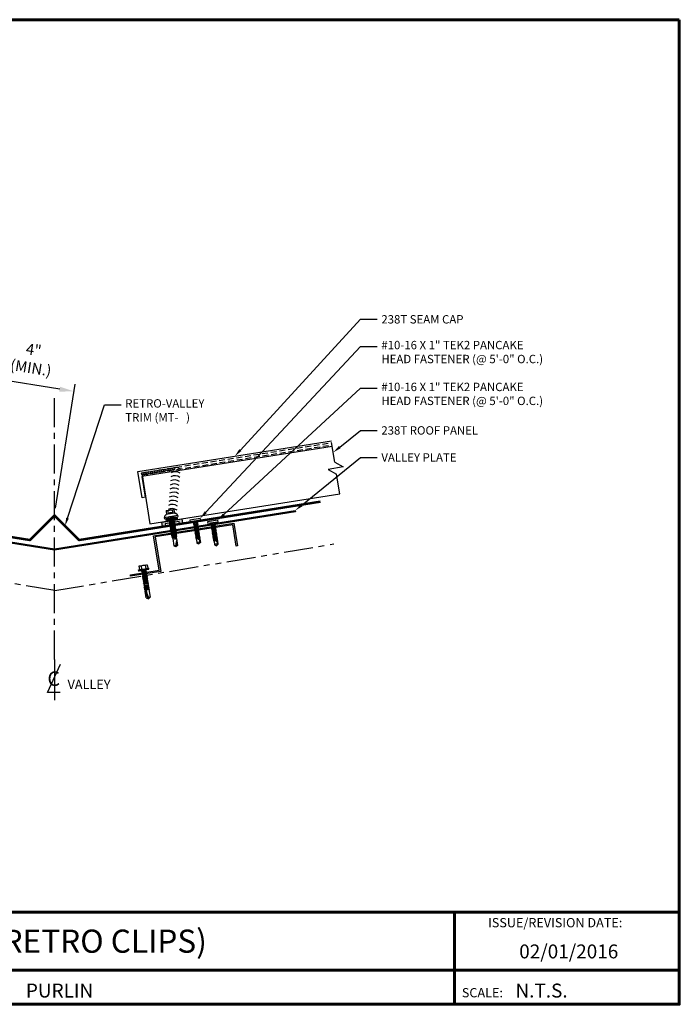
# Model space of a CAD drawing. Units: inches. Extents: x -112177 to 55, y -31399 to 12566.
# Drawn here: x 27 to 55, y 1 to 44 of the extents above; entities that cross this region are included whole.
import ezdxf
from ezdxf import colors
from ezdxf.entities.mleader import LeaderData, LeaderLine
from ezdxf.enums import TextEntityAlignment as Align
from ezdxf.math import Vec2, Vec3

# ---------------------------------------------------------------- set-up
doc = ezdxf.new("R2010")
doc.units = ezdxf.units.IN
doc.header["$MEASUREMENT"] = 0
for name, pattern in [('CENTER', [2, 1.25, -0.25, 0.25, -0.25]), ('HIDDEN', [0.375, 0.25, -0.125]), ('PHANTOM', [2.5, 1.25, -0.25, 0.25, -0.25, 0.25, -0.25])]:
    doc.linetypes.add(name, pattern=pattern)
for name, color, linetype in [('ACCESSORIES', 30, 'Continuous'), ('BOARDER', 6, 'Continuous'), ('BOARDER @ 1', 6, 'Continuous'), ('BOR', 6, 'Continuous'), ('DIM', 2, 'Continuous'), ('DIM @ 2', 2, 'Continuous'), ('DIM @ 4', 2, 'Continuous'), ('FASTENER', 1, 'Continuous'), ('RED IRON', 32, 'PHANTOM'), ('SEALANT', 2, 'Continuous'), ('SHEETING', 5, 'Continuous'), ('TRIM', 3, 'Continuous'), ('TXT @ 1', 2, 'Continuous')]:
    doc.layers.add(name, color=color, linetype=linetype)
doc.styles.add('Annotative', font='arial.ttf')
doc.styles.add('ITALICC', font='italicc')
doc.styles.get("Standard").update_dxf_attribs({"font": 'romans.shx'})
doc.dimstyles.new('MCELROY1$0', dxfattribs={"dimtxt": 0.0938, "dimasz": 0.125, "dimexe": 0.0625, "dimexo": 0.0625, "dimgap": 0.0625, "dimtad": 1, "dimdec": 4, "dimzin": 3, "dimdsep": 46, "dimlunit": 4, "dimtxsty": 'Standard', "dimcen": 0, "dimclrd": 2, "dimclre": 2, "dimclrt": 1, "dimadec": 0, "dimazin": 0, "dimtfac": 1, "dimtdec": 0, "dimtofl": 0, "dimtmove": 0, "dimatfit": 3, "dimfxl": 0, "dimfrac": 2, "dimtolj": 1, "dimtzin": 0, "dimarcsym": 0})

# ---------------------------------------------------------------- blocks, each defined once
blk = doc.blocks.new('10-16 X 1  PANCAKE SD')
at = {"layer": 'FASTENER'}
for p, q in [((-59.45, -48.337), (-59.37, -48.337)), ((-59.45, -48.337), (-59.45, -48.784)), ((-59.37, -48.337), (-59.37, -48.784)), ((-59.37, -48.337), (-59.37, -48.784)), ((-59.37, -48.464), (-59.335, -48.484)), ((-59.37, -48.657), (-59.335, -48.637)), ((-59.328, -48.471), (-59.335, -48.484)), ((-59.311, -48.631), (-59.335, -48.484)), ((-59.335, -48.637), (-59.335, -48.484)), ((-59.335, -48.637), (-59.327, -48.637)), ((-59.328, -48.471), (-59.297, -48.655)), ((-59.328, -48.471), (-59.317, -48.49)), ((-59.327, -48.637), (-59.327, -48.61)), ((-59.323, -48.631), (-59.327, -48.61)), ((-59.327, -48.637), (-59.323, -48.631)), ((-59.311, -48.631), (-59.323, -48.631)), ((-59.317, -48.49), (-59.283, -48.631)), ((-59.317, -48.49), (-59.279, -48.49)), ((-59.297, -48.655), (-59.311, -48.631)), ((-59.297, -48.655), (-59.283, -48.631)), ((-59.283, -48.631), (-59.248, -48.631)), ((-59.266, -48.466), (-59.279, -48.49)), ((-59.248, -48.631), (-59.279, -48.49)), ((-59.266, -48.466), (-59.234, -48.655)), ((-59.266, -48.466), (-59.252, -48.49)), ((-59.252, -48.49), (-59.22, -48.631)), ((-59.252, -48.49), (-59.217, -48.49)), ((-59.234, -48.655), (-59.248, -48.631)), ((-59.234, -48.655), (-59.22, -48.631)), ((-59.22, -48.631), (-59.186, -48.631)), ((-59.203, -48.466), (-59.217, -48.49)), ((-59.186, -48.631), (-59.217, -48.49)), ((-59.203, -48.466), (-59.172, -48.655)), ((-59.203, -48.466), (-59.189, -48.49)), ((-59.189, -48.49), (-59.158, -48.631)), ((-59.189, -48.49), (-59.154, -48.49)), ((-59.172, -48.655), (-59.186, -48.631)), ((-59.172, -48.655), (-59.158, -48.631)), ((-59.158, -48.631), (-59.123, -48.631)), ((-59.141, -48.466), (-59.154, -48.49)), ((-59.123, -48.631), (-59.154, -48.49)), ((-59.141, -48.466), (-59.109, -48.655)), ((-59.141, -48.466), (-59.127, -48.49)), ((-59.127, -48.49), (-59.092, -48.49)), ((-59.127, -48.49), (-59.095, -48.631)), ((-59.109, -48.655), (-59.123, -48.631)), ((-59.109, -48.655), (-59.095, -48.631)), ((-59.095, -48.631), (-59.061, -48.631)), ((-59.078, -48.466), (-59.092, -48.49)), ((-59.061, -48.631), (-59.092, -48.49)), ((-59.078, -48.466), (-59.047, -48.655)), ((-59.078, -48.466), (-59.064, -48.49)), ((-59.064, -48.49), (-59.033, -48.631)), ((-59.064, -48.49), (-59.029, -48.49)), ((-59.047, -48.655), (-59.061, -48.631)), ((-59.047, -48.655), (-59.033, -48.631)), ((-59.033, -48.631), (-58.998, -48.631)), ((-59.016, -48.466), (-59.029, -48.49)), ((-58.998, -48.631), (-59.029, -48.49)), ((-59.016, -48.466), (-58.984, -48.655)), ((-59.016, -48.466), (-59.002, -48.49)), ((-59.002, -48.49), (-58.97, -48.631)), ((-59.002, -48.49), (-58.967, -48.49)), ((-58.984, -48.655), (-58.998, -48.631)), ((-58.984, -48.655), (-58.97, -48.631)), ((-58.97, -48.631), (-58.936, -48.631)), ((-58.953, -48.466), (-58.967, -48.49)), ((-58.936, -48.631), (-58.967, -48.49)), ((-58.953, -48.466), (-58.922, -48.655)), ((-58.953, -48.466), (-58.939, -48.49)), ((-58.939, -48.49), (-58.908, -48.631)), ((-58.939, -48.49), (-58.904, -48.49)), ((-58.922, -48.655), (-58.936, -48.631)), ((-58.922, -48.655), (-58.908, -48.631)), ((-58.908, -48.631), (-58.873, -48.631)), ((-58.891, -48.466), (-58.904, -48.49)), ((-58.873, -48.631), (-58.904, -48.49)), ((-58.891, -48.466), (-58.859, -48.655)), ((-58.891, -48.466), (-58.877, -48.49)), ((-58.877, -48.49), (-58.845, -48.631)), ((-58.877, -48.49), (-58.842, -48.49)), ((-58.859, -48.655), (-58.873, -48.631)), ((-58.859, -48.655), (-58.845, -48.631)), ((-58.845, -48.631), (-58.811, -48.631)), ((-58.828, -48.466), (-58.842, -48.49)), ((-58.811, -48.631), (-58.842, -48.49)), ((-58.828, -48.466), (-58.797, -48.655)), ((-58.828, -48.466), (-58.814, -48.49)), ((-58.814, -48.49), (-58.783, -48.631)), ((-58.814, -48.49), (-58.779, -48.49)), ((-58.797, -48.655), (-58.811, -48.631)), ((-58.797, -48.655), (-58.783, -48.631)), ((-58.783, -48.631), (-58.748, -48.631)), ((-58.766, -48.466), (-58.779, -48.49)), ((-58.748, -48.631), (-58.779, -48.49)), ((-58.766, -48.466), (-58.734, -48.655)), ((-58.766, -48.466), (-58.752, -48.49)), ((-58.752, -48.49), (-58.72, -48.631)), ((-58.752, -48.49), (-58.717, -48.49)), ((-58.734, -48.655), (-58.748, -48.631)), ((-58.734, -48.655), (-58.72, -48.631)), ((-58.72, -48.631), (-58.686, -48.631)), ((-58.703, -48.466), (-58.717, -48.49)), ((-58.686, -48.631), (-58.717, -48.49)), ((-58.703, -48.466), (-58.672, -48.655)), ((-58.703, -48.466), (-58.689, -48.49)), ((-58.689, -48.49), (-58.654, -48.49)), ((-58.689, -48.49), (-58.658, -48.631)), ((-58.672, -48.655), (-58.686, -48.631)), ((-58.672, -48.655), (-58.658, -48.631)), ((-58.658, -48.631), (-58.623, -48.631)), ((-58.641, -48.466), (-58.654, -48.49)), ((-58.623, -48.631), (-58.654, -48.49)), ((-58.641, -48.466), (-58.614, -48.647)), ((-58.641, -48.466), (-58.605, -48.647)), ((-58.641, -48.466), (-58.627, -48.49)), ((-58.627, -48.49), (-58.595, -48.631)), ((-58.627, -48.49), (-58.592, -48.49)), ((-58.614, -48.647), (-58.623, -48.631)), ((-58.614, -48.647), (-58.605, -48.647)), ((-58.605, -48.647), (-58.595, -48.631)), ((-58.595, -48.631), (-58.57, -48.631)), ((-58.587, -48.482), (-58.592, -48.49)), ((-58.562, -48.56), (-58.592, -48.49)), ((-58.587, -48.482), (-58.575, -48.482)), ((-58.587, -48.482), (-58.562, -48.56)), ((-58.575, -48.482), (-58.57, -48.49)), ((-58.575, -48.482), (-58.562, -48.56)), ((-58.57, -48.49), (-58.418, -48.486)), ((-58.57, -48.49), (-58.37, -48.56)), ((-58.57, -48.49), (-58.562, -48.56)), ((-58.57, -48.631), (-58.418, -48.634)), ((-58.418, -48.486), (-58.37, -48.56)), ((-58.418, -48.634), (-58.37, -48.56)), ((-59.45, -48.784), (-59.37, -48.784))]:
    blk.add_line(p, q, dxfattribs=at)
blk.add_arc((-58.354, -48.567), 0.0927, 159.9081, 226.5494, dxfattribs=at)
blk = doc.blocks.new('14 X 1.25 TEK2 ZAC')
for p, q in [((0.882, 0.996), (0.751, 0.996)), ((0.751, 0.996), (0.751, 0.996)), ((0.751, 0.907), (0.751, 0.907)), ((0.751, 0.907), (0.892, 0.907)), ((0.882, 0.996), (0.882, 0.996)), ((0.892, 1.006), (0.892, 1.006)), ((1.052, 1.116), (1.012, 1.117)), ((1.052, 1.116), (1.052, 1.116)), ((1.062, 0.528), (1.062, 1.106)), ((1.062, 1.106), (1.062, 1.106)), ((1.173, 0.913), (1.142, 0.913)), ((1.188, 0.94), (1.173, 0.913)), ((1.224, 0.694), (1.188, 0.94)), ((1.188, 0.94), (1.204, 0.913)), ((1.244, 0.913), (1.204, 0.913)), ((1.26, 0.94), (1.244, 0.913)), ((1.296, 0.694), (1.26, 0.94)), ((1.26, 0.94), (1.275, 0.913)), ((1.275, 0.913), (1.316, 0.913)), ((1.316, 0.913), (1.275, 0.913)), ((1.331, 0.94), (1.316, 0.913)), ((1.316, 0.913), (1.351, 0.721)), ((1.331, 0.94), (1.347, 0.913)), ((1.367, 0.694), (1.331, 0.94)), ((1.347, 0.913), (1.347, 0.913)), ((1.347, 0.913), (1.387, 0.913)), ((1.387, 0.913), (1.347, 0.913)), ((1.387, 0.913), (1.403, 0.94)), ((1.403, 0.94), (1.418, 0.913)), ((1.418, 0.913), (1.418, 0.913)), ((1.418, 0.913), (1.458, 0.913)), ((1.458, 0.913), (1.418, 0.913)), ((1.458, 0.913), (1.474, 0.94)), ((1.458, 0.913), (1.458, 0.913)), ((1.474, 0.94), (1.49, 0.913)), ((1.53, 0.913), (1.49, 0.913)), ((1.545, 0.94), (1.53, 0.913)), ((1.581, 0.694), (1.545, 0.94)), ((1.545, 0.94), (1.561, 0.913)), ((1.561, 0.913), (1.601, 0.913)), ((1.617, 0.94), (1.601, 0.913)), ((1.601, 0.913), (1.637, 0.721)), ((1.617, 0.94), (1.632, 0.913)), ((1.653, 0.694), (1.617, 0.94)), ((1.632, 0.913), (1.632, 0.913)), ((1.632, 0.913), (1.673, 0.913)), ((1.673, 0.913), (1.688, 0.94)), ((1.688, 0.94), (1.704, 0.913)), ((1.704, 0.913), (1.704, 0.913)), ((1.704, 0.913), (1.744, 0.913)), ((1.744, 0.913), (1.76, 0.94)), ((1.744, 0.913), (1.744, 0.913)), ((1.76, 0.94), (1.775, 0.913)), ((1.775, 0.913), (1.815, 0.913)), ((1.815, 0.913), (1.831, 0.94)), ((1.831, 0.94), (1.847, 0.913)), ((1.847, 0.913), (1.848, 0.913)), ((1.848, 0.913), (1.887, 0.903)), ((1.887, 0.903), (1.902, 0.93)), ((1.902, 0.93), (1.924, 0.893)), ((1.924, 0.893), (1.924, 0.893)), ((1.924, 0.893), (1.927, 0.892)), ((1.927, 0.892), (1.965, 0.892)), ((1.965, 0.892), (1.974, 0.907)), ((1.992, 0.817), (1.965, 0.892)), ((1.974, 0.907), (1.983, 0.892)), ((1.983, 0.892), (1.992, 0.817)), ((1.983, 0.892), (2.276, 0.892)), ((2.276, 0.892), (2.329, 0.817)), ((0.892, 0.728), (0.751, 0.728)), ((0.751, 0.728), (0.751, 0.728)), ((0.751, 0.638), (0.751, 0.638)), ((0.751, 0.638), (0.882, 0.638)), ((0.882, 0.638), (0.882, 0.638)), ((0.892, 0.628), (0.892, 0.628)), ((1.012, 0.517), (1.052, 0.518)), ((1.052, 0.518), (1.052, 0.518)), ((1.062, 0.528), (1.062, 0.528)), ((1.153, 0.694), (1.142, 0.77)), ((1.142, 0.713), (1.153, 0.694)), ((1.153, 0.694), (1.168, 0.721)), ((1.168, 0.721), (1.209, 0.721)), ((1.168, 0.721), (1.168, 0.721)), ((1.209, 0.721), (1.224, 0.694)), ((1.224, 0.694), (1.24, 0.721)), ((1.24, 0.721), (1.24, 0.721)), ((1.24, 0.721), (1.28, 0.721)), ((1.28, 0.721), (1.296, 0.694)), ((1.296, 0.694), (1.311, 0.721)), ((1.311, 0.721), (1.311, 0.721)), ((1.311, 0.721), (1.351, 0.721)), ((1.311, 0.721), (1.351, 0.721)), ((1.351, 0.721), (1.367, 0.694)), ((1.367, 0.694), (1.383, 0.721)), ((1.383, 0.721), (1.383, 0.721)), ((1.383, 0.721), (1.423, 0.721)), ((1.383, 0.721), (1.423, 0.721)), ((1.423, 0.721), (1.438, 0.694)), ((1.438, 0.694), (1.454, 0.721)), ((1.454, 0.721), (1.454, 0.721)), ((1.454, 0.721), (1.494, 0.721)), ((1.454, 0.721), (1.494, 0.721)), ((1.494, 0.721), (1.51, 0.694)), ((1.51, 0.694), (1.525, 0.721)), ((1.525, 0.721), (1.566, 0.721)), ((1.566, 0.721), (1.581, 0.694)), ((1.581, 0.694), (1.597, 0.721)), ((1.597, 0.721), (1.597, 0.721)), ((1.597, 0.721), (1.637, 0.721)), ((1.637, 0.721), (1.653, 0.694)), ((1.653, 0.694), (1.668, 0.721)), ((1.668, 0.721), (1.668, 0.721)), ((1.668, 0.721), (1.708, 0.721)), ((1.708, 0.721), (1.724, 0.694)), ((1.724, 0.694), (1.74, 0.721)), ((1.74, 0.721), (1.74, 0.721)), ((1.74, 0.721), (1.78, 0.721)), ((1.78, 0.721), (1.795, 0.694)), ((1.795, 0.694), (1.811, 0.721)), ((1.811, 0.721), (1.848, 0.721)), ((1.848, 0.721), (1.851, 0.722)), ((1.851, 0.722), (1.851, 0.722)), ((1.851, 0.722), (1.867, 0.695)), ((1.867, 0.695), (1.888, 0.732)), ((1.888, 0.732), (1.926, 0.742)), ((1.926, 0.742), (1.938, 0.721)), ((2.329, 0.817), (2.276, 0.742)), ((2.276, 0.742), (2.276, 0.742)), ((2.329, 0.817), (2.329, 0.817))]:
    blk.add_line(p, q)
for points in [[(0.747, 0.99), (0.737, 0.972), (0.737, 0.662), (0.737, 0.662), (0.747, 0.644)], [(0.892, 1.006), (0.892, 0.628)], [(1.012, 1.117), (1.012, 0.517)], [(1.062, 1.056), (1.142, 1.056), (1.142, 1.056), (1.142, 0.578), (1.142, 0.578), (1.062, 0.578)], [(1.07, 1.056), (1.07, 0.578)], [(1.078, 1.056), (1.078, 0.578)], [(1.086, 1.056), (1.086, 0.578)], [(1.094, 1.056), (1.094, 0.578)], [(1.102, 1.056), (1.102, 0.578)], [(1.11, 1.056), (1.11, 0.578)], [(1.118, 1.056), (1.118, 0.578)], [(1.126, 1.056), (1.126, 0.578)], [(1.134, 1.056), (1.134, 0.578)], [(1.142, 0.864), (1.168, 0.721)], [(1.173, 0.913), (1.209, 0.721)], [(1.204, 0.913), (1.24, 0.721)], [(1.244, 0.913), (1.28, 0.721)], [(1.275, 0.913), (1.311, 0.721)], [(1.347, 0.913), (1.383, 0.721)], [(1.387, 0.913), (1.423, 0.721)], [(1.403, 0.94), (1.438, 0.694)], [(1.418, 0.913), (1.454, 0.721)], [(1.458, 0.913), (1.494, 0.721)], [(1.474, 0.94), (1.51, 0.694)], [(1.49, 0.913), (1.525, 0.721)], [(1.53, 0.913), (1.566, 0.721)], [(1.561, 0.913), (1.597, 0.721)], [(1.632, 0.913), (1.668, 0.721)], [(1.673, 0.913), (1.708, 0.721)], [(1.688, 0.94), (1.724, 0.694)], [(1.704, 0.913), (1.74, 0.721)], [(1.744, 0.913), (1.78, 0.721)], [(1.76, 0.94), (1.795, 0.694)], [(1.775, 0.913), (1.811, 0.721)], [(1.815, 0.913), (1.851, 0.722)], [(1.831, 0.94), (1.867, 0.695)], [(1.847, 0.913), (1.888, 0.732)], [(1.887, 0.903), (1.926, 0.742)], [(1.902, 0.93), (1.938, 0.722), (1.95, 0.742), (2.276, 0.742)], [(1.924, 0.893), (1.95, 0.742)], [(1.974, 0.907), (1.992, 0.817)], [(2.168, 0.877), (2.262, 0.877), (2.275, 0.857)]]:
    blk.add_lwpolyline(points)
blk.add_lwpolyline([(0.751, 0.907, 0.154701), (0.751, 0.728)], format="xyb")
for centre, radius, start, end in [((0.816, 0.951), 0.0792, 145.6158, 214.3842), ((0.882, 1.006), 0.01, 270, 0), ((1.112, 0.888), 0.25, 113.6895, 151.8592), ((1.052, 1.106), 0.01, 0, 89), ((2.313, 1.271), 0.455, 236.5453, 272.0456), ((0.816, 0.683), 0.0792, 145.6158, 214.3842), ((0.882, 0.628), 0.01, 360, 90), ((1.112, 0.746), 0.25, 208.1408, 246.3105), ((1.052, 0.528), 0.01, 271, 0), ((2.329, 0.76), 0.0568, 90, 198.7569)]:
    blk.add_arc(centre, radius, start, end)
at = {"linetype": 'ByBlock'}
blk.add_point((0.737, 0.662), dxfattribs=at)
blk = doc.blocks.new('#12-14 x 1.25 TEK 2 HWH')
at = {"layer": 'FASTENER'}
for p, q in [((0.056, 0.086), (0, 0)), ((0.391, 0.084), (0.056, 0.086)), ((0.368, -0.096), (0.352, 0)), ((0.352, 0), (0.36, -0.083)), ((0.375, -0.083), (0.352, 0)), ((0.406, 0.109), (0.391, 0.083)), ((0.427, -0.083), (0.391, 0.083)), ((0.406, 0.109), (0.421, 0.083)), ((0.442, -0.109), (0.406, 0.109)), ((0.457, -0.083), (0.421, 0.083)), ((0.473, 0.083), (0.421, 0.083)), ((0.429, 0.083), (0.421, 0.083)), ((0.488, 0.109), (0.473, 0.083)), ((0.509, -0.083), (0.473, 0.083)), ((0.524, -0.109), (0.488, 0.109)), ((0.488, 0.109), (0.503, 0.083)), ((0.555, 0.083), (0.503, 0.083)), ((0.539, -0.083), (0.503, 0.083)), ((0.57, 0.109), (0.555, 0.083)), ((0.591, -0.083), (0.555, 0.083)), ((0.57, 0.109), (0.585, 0.083)), ((0.606, -0.109), (0.57, 0.109)), ((0.621, -0.083), (0.585, 0.083)), ((0.637, 0.083), (0.585, 0.083)), ((0.652, 0.109), (0.637, 0.083)), ((0.673, -0.083), (0.637, 0.083)), ((0.652, 0.109), (0.667, 0.083)), ((0.688, -0.109), (0.652, 0.109)), ((0.703, -0.083), (0.667, 0.083)), ((0.719, 0.083), (0.667, 0.083)), ((0.734, 0.109), (0.719, 0.083)), ((0.755, -0.083), (0.719, 0.083)), ((0.77, -0.109), (0.734, 0.109)), ((0.734, 0.109), (0.749, 0.083)), ((0.785, -0.083), (0.749, 0.083)), ((0.792, 0.083), (0.749, 0.083)), ((0.807, 0.109), (0.792, 0.083)), ((0.828, -0.083), (0.792, 0.083)), ((0.807, 0.109), (0.822, 0.083)), ((0.843, -0.109), (0.807, 0.109)), ((0.858, -0.083), (0.822, 0.083)), ((0.864, 0.083), (0.822, 0.083)), ((0.879, 0.109), (0.864, 0.083)), ((0.9, -0.083), (0.864, 0.083)), ((0.915, -0.109), (0.879, 0.109)), ((0.879, 0.109), (0.894, 0.083)), ((0.93, -0.083), (0.894, 0.083)), ((0.937, 0.083), (0.894, 0.083)), ((0.951, 0.109), (0.937, 0.083)), ((0.973, -0.083), (0.937, 0.083)), ((0.988, -0.109), (0.951, 0.109)), ((0.951, 0.109), (0.966, 0.083)), ((1.003, -0.083), (0.966, 0.083)), ((1.009, 0.083), (0.966, 0.083)), ((1.024, 0.109), (1.009, 0.083)), ((1.045, -0.083), (1.009, 0.083)), ((1.06, -0.109), (1.024, 0.109)), ((1.024, 0.109), (1.039, 0.083)), ((1.075, -0.083), (1.039, 0.083)), ((1.081, 0.083), (1.039, 0.083)), ((1.096, 0.109), (1.081, 0.083)), ((1.118, -0.083), (1.081, 0.083)), ((1.133, -0.109), (1.096, 0.109)), ((1.096, 0.109), (1.111, 0.083)), ((1.147, -0.083), (1.111, 0.083)), ((1.154, 0.083), (1.111, 0.083)), ((1.169, 0.109), (1.154, 0.083)), ((1.19, -0.083), (1.154, 0.083)), ((1.205, -0.109), (1.169, 0.109)), ((1.169, 0.109), (1.184, 0.083)), ((1.22, -0.083), (1.184, 0.083)), ((1.184, 0.083), (1.235, 0.083)), ((1.25, -0.219), (1.25, 0.219)), ((1.25, 0.219), (1.301, 0.219)), ((1.301, -0.219), (1.301, 0.219)), ((1.444, 0.18), (1.301, 0.18)), ((1.444, 0.09), (1.301, 0.09)), ((1.458, 0.156), (1.448, 0.174)), ((1.458, -0.156), (1.458, 0.156)), ((0, 0), (0.317, -0.084)), ((0.056, -0.086), (0, 0)), ((0.056, -0.086), (0.36, -0.084)), ((0.368, -0.096), (0.36, -0.083)), ((0.368, -0.096), (0.375, -0.083)), ((0.427, -0.083), (0.375, -0.083)), ((0.442, -0.109), (0.427, -0.083)), ((0.442, -0.109), (0.457, -0.083)), ((0.509, -0.083), (0.457, -0.083)), ((0.524, -0.109), (0.509, -0.083)), ((0.524, -0.109), (0.539, -0.083)), ((0.591, -0.083), (0.539, -0.083)), ((0.606, -0.109), (0.591, -0.083)), ((0.606, -0.109), (0.621, -0.083)), ((0.673, -0.083), (0.621, -0.083)), ((0.688, -0.109), (0.673, -0.083)), ((0.688, -0.109), (0.703, -0.083)), ((0.755, -0.083), (0.703, -0.083)), ((0.77, -0.109), (0.755, -0.083)), ((0.77, -0.109), (0.785, -0.083)), ((0.828, -0.083), (0.785, -0.083)), ((0.843, -0.109), (0.828, -0.083)), ((0.843, -0.109), (0.858, -0.083)), ((0.9, -0.083), (0.858, -0.083)), ((0.915, -0.109), (0.9, -0.083)), ((0.915, -0.109), (0.93, -0.083)), ((0.973, -0.083), (0.93, -0.083)), ((0.988, -0.109), (0.973, -0.083)), ((0.988, -0.109), (1.003, -0.083)), ((1.045, -0.083), (1.003, -0.083)), ((1.06, -0.109), (1.045, -0.083)), ((1.06, -0.109), (1.075, -0.083)), ((1.118, -0.083), (1.075, -0.083)), ((1.133, -0.109), (1.118, -0.083)), ((1.133, -0.109), (1.147, -0.083)), ((1.19, -0.083), (1.147, -0.083)), ((1.205, -0.109), (1.19, -0.083)), ((1.205, -0.109), (1.22, -0.083)), ((1.235, -0.083), (1.22, -0.083)), ((1.25, -0.219), (1.301, -0.219)), ((1.444, -0.09), (1.301, -0.09)), ((1.444, -0.18), (1.301, -0.18)), ((1.458, -0.156), (1.448, -0.174))]:
    blk.add_line(p, q, dxfattribs=at)
for centre, radius, start, end in [((-0.011, 0.068), 0.0693, 279.2485, 14.9411), ((0.015, -0.821), 0.821, 67.9491, 91.024), ((1.235, 0.098), 0.0152, 270, 0), ((1.378, 0.135), 0.0799, 325.6158, 34.3842), ((1.159, 0), 0.299, 342.412, 17.588), ((0.318, -0.072), 0.0126, 255.1051, 67.9491), ((1.235, -0.098), 0.0152, 0, 90), ((1.378, -0.135), 0.0799, 325.6158, 34.3842)]:
    blk.add_arc(centre, radius, start, end, dxfattribs=at)
at = {"layer": 'FASTENER', "linetype": 'ByBlock'}
for p in [(0.68, 0), (1.25, -0.219)]:
    blk.add_point(p, dxfattribs=at)
blk = doc.blocks.new('CENTERLINE SYMBOL')
at = {"layer": 'DIM'}
blk.add_line((14.6926, 10.0979), (14.6926, 9.7492), dxfattribs=at)
at = {"layer": 'DIM', "color": 11}
blk.add_lwpolyline([(14.7435, 9.8145), (14.6327, 9.8137), (14.7452, 10.0586)], dxfattribs=at)
at = {"layer": 'DIM', "color": 11, "style": 'ITALICC'}
blk.add_text('C', height=0.125, rotation=0.43495, dxfattribs=at).set_placement((14.6873, 9.8717), align=Align.CENTER)
blk = doc.blocks.new('*D8')
at = {"layer": 'Defpoints', "color": 0}
for p in [(25.046, 28.396), (24.201, 23.06), (28.139, 22.437)]:
    blk.add_point(p, dxfattribs=at)
at = {"layer": 'DIM', "color": 2, "lineweight": -2}
for p, q in [((24.25, 23.369), (25.095, 28.704)), ((28.367, 27.87), (25.663, 28.298)), ((28.188, 22.745), (29.033, 28.081))]:
    blk.add_line(p, q, dxfattribs=at)
at = {"layer": 'DIM', "color": 2}
for points in [[(25.68, 28.401), (25.647, 28.195), (25.046, 28.396)], [(28.383, 27.973), (28.35, 27.767), (28.984, 27.772)]]:
    blk.add_solid(points, dxfattribs=at)
at = {"layer": 'DIM', "color": 1, "insert": (27.188, 29.176), "char_height": 0.469, "attachment_point": 5, "rotation": 351}
blk.add_mtext('\\A1;4"\\P(MIN.)', dxfattribs=at)

msp = doc.modelspace()

# ---------------------------------------------------------------- hatches: boundary and pattern name
at = {"layer": 'ACCESSORIES'}
h = msp.add_hatch(color=256, dxfattribs=at)
h.dxf.hatch_style = 1
h.paths.add_polyline_path([(28.13907, 21.00752), (17.77812, 22.64854), (17.76834, 22.58681), (28.13907, 20.94425), (38.5098, 22.58681), (38.50002, 22.64854)])
h = msp.add_hatch(color=256, dxfattribs=at)
h.dxf.hatch_style = 1
h.paths.add_polyline_path([(32.48094, 21.51117), (32.7152, 20.03211), (31.41886, 19.82679), (31.40908, 19.88852), (32.64369, 20.08406), (32.40943, 21.56313), (35.86634, 22.11065), (36.02278, 21.12296), (35.96105, 21.11318), (35.81439, 22.03914)])
at = {"layer": 'SEALANT'}
h = msp.add_hatch(color=256, dxfattribs=at)
h.dxf.hatch_style = 1
h.paths.add_polyline_path([(32.78917, 21.96369), (32.91785, 21.98407), (32.90318, 22.07666), (33.51006, 22.17278), (33.52473, 22.08019), (33.6534, 22.10057), (33.62407, 22.28576), (32.75984, 22.14888)])

# ---------------------------------------------------------------- linework, layer by layer
at = {"layer": 'ACCESSORIES'}
for points in [[(28.13907, 20.94425), (17.76834, 22.58681), (17.77812, 22.64854), (28.13907, 21.00752), (38.50002, 22.64854), (38.5098, 22.58681)], [(35.86634, 22.11065), (36.02278, 21.12296), (35.96105, 21.11318), (35.81439, 22.03914), (32.48094, 21.51117), (32.7152, 20.03211), (31.41886, 19.82679), (31.40908, 19.88852), (32.64369, 20.08406), (32.40943, 21.56313)]]:
    msp.add_lwpolyline(points, close=True, dxfattribs=at)
at = {"layer": 'BOARDER', "lineweight": 60}
for p, q in [((55.02594, 5.3769), (0.21196, 5.3769)), ((55.02594, 5.3769), (0.21196, 5.3769)), ((45.34864, 5.3769), (45.34864, 1.40725)), ((8.93581, 2.86917), (55.02594, 2.86917)), ((8.93581, 2.86917), (55.02594, 2.86917))]:
    msp.add_line(p, q, dxfattribs=at)
msp.add_lwpolyline([(55.02594, 43.76351), (55.02594, 1.40725), (0.21196, 1.40725), (0.21196, 43.76351)], close=True, dxfattribs=at)
msp.add_lwpolyline([(55.02594, 43.76351), (55.02594, 1.40725), (0.21196, 1.40725), (0.21196, 43.76351)], close=True, dxfattribs=at)
at = {"layer": 'BOR'}
msp.add_lwpolyline([(40.09523, 25.40487), (31.90705, 24.10799), (32.04762, 23.22051), (31.91358, 23.19928), (31.73571, 24.32231), (40.05793, 25.64042)], dxfattribs=at)
at = {"layer": 'FASTENER', "linetype": 'CENTER'}
msp.add_line((28.13907, 16.23482), (28.13907, 27.61512), dxfattribs=at)
at = {"layer": 'RED IRON', "linetype": 'PHANTOM'}
for q in [(16.16189, 21.21012), (40.16189, 21.21012)]:
    msp.add_line((28.16189, 19.21012), q, dxfattribs=at)
at = {"layer": 'SEALANT'}
msp.add_lwpolyline([(32.75984, 22.14888), (33.62407, 22.28576), (33.6534, 22.10057), (33.52473, 22.08019), (33.51006, 22.17278), (32.90318, 22.07666), (32.91785, 21.98407), (32.78917, 21.96369)], close=True, dxfattribs=at)
for centre in [(31.93869, 24.23272), (32.03365, 24.24776), (32.12861, 24.2628), (32.22357, 24.27784), (32.31853, 24.29288), (32.41349, 24.30792), (32.50845, 24.32296), (32.6034, 24.338), (32.69836, 24.35304), (32.79332, 24.36808), (32.88828, 24.38312), (32.98324, 24.39816), (33.0782, 24.4132), (33.17316, 24.42824), (33.26812, 24.44328)]:
    msp.add_circle(centre, 0.04807, dxfattribs=at)
for centre in [(33.32844, 23.77059), (33.34377, 23.94678), (33.3591, 24.12298), (33.29778, 23.4182), (33.31311, 23.59439), (33.26712, 23.06581), (33.28245, 23.242), (33.22113, 22.53722), (33.23646, 22.71342), (33.25179, 22.88961), (33.19047, 22.18483), (33.2058, 22.36103), (33.17514, 22.00864)]:
    msp.add_arc(centre, 0.37261, 54.936832, 118.333873, dxfattribs=at)
at = {"layer": 'SHEETING', "linetype": 'HIDDEN'}
for p, q in [((31.89779, 24.27492), (40.06922, 25.56914)), ((31.91283, 24.17996), (40.08426, 25.47418))]:
    msp.add_line(p, q, dxfattribs=at)
at = {"layer": 'SHEETING'}
for p, q in [((40.20257, 24.72717), (40.06922, 25.56914)), ((40.20257, 24.72717), (40.56817, 24.52126)), ((31.89779, 24.27492), (32.24602, 22.07626)), ((40.56817, 24.52126), (39.9185, 24.41837)), ((39.9185, 24.41837), (40.28409, 24.21246)), ((40.41745, 23.37049), (40.28409, 24.21246)), ((32.24602, 22.07626), (40.41745, 23.37049))]:
    msp.add_line(p, q, dxfattribs=at)
at = {"layer": 'TRIM', "lineweight": 53}
msp.add_lwpolyline([(39.57046, 23.01861), (29.19973, 21.37605), (28.13907, 22.43671), (27.07841, 21.37605), (16.70768, 23.01861)], dxfattribs=at)

# ---------------------------------------------------------------- block references
at = {"xscale": -1, "rotation": 279.0000000000005}
msp.add_blockref('#12-14 x 1.25 TEK 2 HWH', (32.1838, 18.85104), dxfattribs=at)
at = {"layer": 'DIM', "xscale": 5, "yscale": 5, "zscale": 5}
msp.add_blockref('CENTERLINE SYMBOL', (-45.3238, -34.25455), dxfattribs=at)
at = {"layer": 'FASTENER'}
for name, p, rotation in [('14 X 1.25 TEK2 ZAC', (32.19524, 23.2579), 278.9999999999993), ('10-16 X 1  PANCAKE SD', (91.44919, -28.84569), 279.0000000000001), ('10-16 X 1  PANCAKE SD', (92.20608, -28.92327), 279.0000000000001)]:
    msp.add_blockref(name, p, dxfattribs=dict(at, rotation=rotation))

# ---------------------------------------------------------------- texts
at = {"layer": 'BOARDER @ 1'}
for s, height, p in [('ISSUE/REVISION DATE:', 0.3986472, (46.79906, 4.71966)), ('SCALE:', 0.398647, (45.66952, 1.7066))]:
    msp.add_text(s, height=height, dxfattribs=at).set_placement(p)
at = {"layer": 'DIM @ 2'}
msp.add_text('VALLEY', height=0.4, dxfattribs=at).set_placement((28.70689, 14.96567))
at = {"layer": 'TXT @ 1', "style": 'Annotative'}
msp.add_text('VALLEY (RETRO CLIPS)', height=0.9966179, dxfattribs=at).set_placement((27.61895, 4.12303), align=Align.MIDDLE_CENTER)
for s, p in [('02/01/2016', (48.1389, 3.38272)), ('PURLIN', (26.91393, 1.69948)), ('PURLIN', (26.91393, 1.69948)), ('N.T.S.', (47.97686, 1.69948))]:
    msp.add_text(s, height=0.597971, dxfattribs=at).set_placement(p)

# ---------------------------------------------------------------- dimensions: what is measured, and where the dimension line sits
at = {"layer": 'DIM'}
dim = msp.add_aligned_dim(p1=(28.13907, 22.43671), p2=(24.2009, 23.06046), distance=-5.40178, text='4"\\P(MIN.)', dimstyle='MCELROY1$0', override={"dimscale": 5, "dimtdec": 4}, dxfattribs=at)
dim.commit()
dim.dimension.update_dxf_attribs({"geometry": '*D8', "text_midpoint": (27.18792, 29.17559)})

# ---------------------------------------------------------------- leaders
at = {"layer": 'DIM @ 4'}
ml = msp.add_multileader_mtext('Standard', dxfattribs=at)
ml.set_content('\\A1;238T SEAM CAP', color=1)
ml.set_leader_properties(color=2)
ml.build(insert=Vec2(0, 0))
ml.multileader.update_dxf_attribs({"dogleg_length": 0.18, "arrow_head_size": 0.36, "scale": 4})
ctx = ml.context
ctx.base_point, ctx.scale, ctx.char_height, ctx.arrow_head_size, ctx.landing_gap_size, ctx.plane_origin = Vec3(42.02691, 30.87431), 4, 0.36, 0.36, 0.18, Vec3(38.95748, 19.06906)
notes = []
notes.append((ctx, [(0, (1, 1, 0), (41.30691, 30.87431), (1, 0), 0.72, [(0, [(35.89682, 24.98136)], 0, [])])]))
ctx.mtext.insert, ctx.mtext.flow_direction = Vec3(42.20691, 31.05431), 5
ml = msp.add_multileader_mtext('Standard', dxfattribs=at)
ml.set_content('\\A1;#10-16 X 1" TEK2 PANCAKE\\PHEAD FASTENER (@ 5\'-0" O.C.)', color=1)
ml.set_leader_properties(color=2)
ml.build(insert=Vec2(0, 0))
ml.multileader.update_dxf_attribs({"dogleg_length": 0.18, "arrow_head_size": 0.36, "scale": 4})
ctx = ml.context
ctx.base_point, ctx.scale, ctx.char_height, ctx.arrow_head_size, ctx.landing_gap_size, ctx.plane_origin = Vec3(42.02691, 29.70654), 4, 0.36, 0.36, 0.18, Vec3(38.95748, 16.80502)
notes.append((ctx, [(0, (1, 1, 0), (41.30691, 29.70654), (1, 0), 0.72, [(0, [(34.40759, 22.31091)], 0, [])])]))
ctx.mtext.insert, ctx.mtext.flow_direction = Vec3(42.20691, 29.94654), 5
ml = msp.add_multileader_mtext('Standard', dxfattribs=at)
ml.set_content('\\A1;#10-16 X 1" TEK2 PANCAKE\\PHEAD FASTENER (@ 5\'-0" O.C.)', color=1)
ml.set_leader_properties(color=2)
ml.build(insert=Vec2(0, 0))
ml.multileader.update_dxf_attribs({"dogleg_length": 0.18, "arrow_head_size": 0.36, "scale": 4})
ctx = ml.context
ctx.base_point, ctx.scale, ctx.char_height, ctx.arrow_head_size, ctx.landing_gap_size, ctx.plane_origin = Vec3(42.02691, 27.90626), 4, 0.36, 0.36, 0.18, Vec3(38.95748, 15.00473)
notes.append((ctx, [(0, (1, 1, 0), (41.30691, 27.90626), (1, 0), 0.72, [(0, [(35.16449, 22.23333)], 0, [])])]))
ctx.mtext.insert, ctx.mtext.flow_direction = Vec3(42.20691, 28.14626), 5
ml = msp.add_multileader_mtext('Standard', dxfattribs=at)
ml.set_content('\\A1;RETRO-VALLEY\\PTRIM (MT-   )', color=1)
ml.set_leader_properties(color=2)
ml.build(insert=Vec2(0, 0))
ml.multileader.update_dxf_attribs({"dogleg_length": 0.18, "arrow_head_size": 0.36, "scale": 4})
ctx = ml.context
ctx.base_point, ctx.scale, ctx.char_height, ctx.arrow_head_size, ctx.landing_gap_size, ctx.plane_origin = Vec3(31.00946, 27.19768), 4, 0.36, 0.36, 0.18, Vec3(29.15923, 16.27327)
notes.append((ctx, [(0, (1, 1, 0), (30.28946, 27.19768), (1, 0), 0.72, [(0, [(28.5935, 21.97947)], 0, [])])]))
ctx.mtext.insert, ctx.mtext.flow_direction = Vec3(31.18946, 27.43768), 5
ml = msp.add_multileader_mtext('Standard', dxfattribs=at)
ml.set_content('\\A1;238T ROOF PANEL', color=1)
ml.set_leader_properties(color=2)
ml.build(insert=Vec2(0, 0))
ml.multileader.update_dxf_attribs({"dogleg_length": 0.18, "arrow_head_size": 0.36, "scale": 4})
ctx = ml.context
ctx.base_point, ctx.scale, ctx.char_height, ctx.arrow_head_size, ctx.landing_gap_size, ctx.plane_origin = Vec3(42.02691, 26.09532), 4, 0.36, 0.36, 0.18, Vec3(38.95748, 15.65828)
notes.append((ctx, [(0, (1, 1, 0), (41.30691, 26.09532), (1, 0), 0.72, [(0, [(40.13589, 25.14816)], 0, [])])]))
ctx.mtext.insert, ctx.mtext.flow_direction = Vec3(42.20691, 26.27532), 5
ml = msp.add_multileader_mtext('Standard', dxfattribs=at)
ml.set_content('\\A1;VALLEY PLATE', color=1)
ml.set_leader_properties(color=2)
ml.build(insert=Vec2(0, 0))
ml.multileader.update_dxf_attribs({"dogleg_length": 0.18, "arrow_head_size": 0.36, "scale": 4})
ctx = ml.context
ctx.base_point, ctx.scale, ctx.char_height, ctx.arrow_head_size, ctx.landing_gap_size, ctx.plane_origin = Vec3(42.02691, 24.9315), 4, 0.36, 0.36, 0.18, Vec3(38.95748, 14.49446)
notes.append((ctx, [(0, (1, 1, 0), (41.30691, 24.9315), (1, 0), 0.72, [(0, [(38.50002, 22.64854)], 0, [])])]))
ctx.mtext.insert, ctx.mtext.flow_direction = Vec3(42.20691, 25.1115), 5
for ctx, leaders in notes:
    for number, flags, end, landing, length, lines in leaders:
        leader = LeaderData()
        leader.index, (leader.has_last_leader_line, leader.has_dogleg_vector, leader.attachment_direction) = number, flags
        leader.last_leader_point, leader.dogleg_vector, leader.dogleg_length = Vec3(end), Vec3(landing), length
        for number, points, colour, breaks in lines:
            line = LeaderLine()
            line.index, line.vertices, line.color, line.breaks = number, Vec3.list(points), colors.encode_raw_color(colour), breaks
            leader.lines.append(line)
        ctx.leaders.append(leader)

doc.saveas('drawing.dxf')
